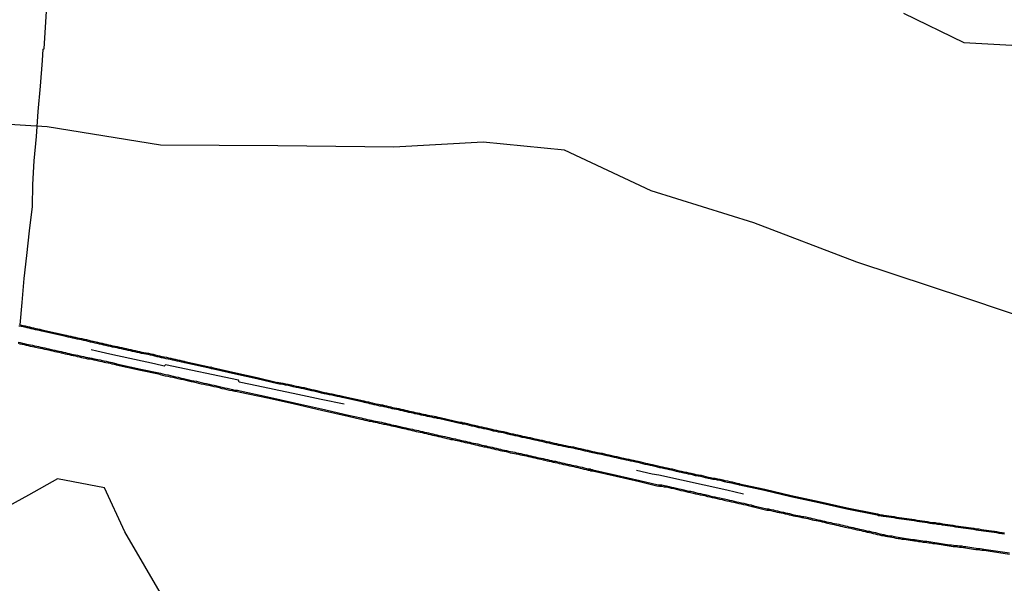
# Model space of a CAD drawing. Units: millimetres. Extents: x 190372 to 192781, y 1652120 to 1654896.
# Drawn here: x 191030 to 191161, y 1653667 to 1653742 of the extents above; entities that cross this region are included whole.
import ezdxf

# ---------------------------------------------------------------- set-up
doc = ezdxf.new("R2010")
doc.units = ezdxf.units.MM
for name, color, linetype in [('IMAGEM', 7, 'Continuous'), ('V-BANHADO', 102, 'Continuous'), ('V-CANAL', 132, 'Continuous'), ('V-VALETA', 6, 'Continuous')]:
    doc.layers.add(name, color=color, linetype=linetype)
picture_1 = doc.add_image_def('image1.jpg', size_in_pixel=(4014, 4628))

msp = doc.modelspace()

# ---------------------------------------------------------------- linework, layer by layer
at = {"layer": 'V-BANHADO'}
for points in [[(191166.79, 1653701.69), (191156.45, 1653705.13), (191141.7, 1653709.99), (191127.91, 1653715.27), (191114.2, 1653719.54), (191102.57, 1653724.99), (191091.72, 1653726.08), (191079.74, 1653725.41), (191064.22, 1653725.58), (191048.52, 1653725.66), (191033.34, 1653728.09), (191020.32, 1653728.93), (191005.66, 1653728.85), (190991, 1653729.44), (190979.63, 1653733.21), (190971.54, 1653732.71), (190957.23, 1653732.96), (190944.47, 1653736.06), (190932.23, 1653739.91), (190924.53, 1653744.1)], [(191147.94, 1653743.32), (191156.03, 1653739.38), (191169.75, 1653738.63)], [(191029.6, 1653701.65), (191029.9, 1653701.57), (191030.14, 1653701.52), (191030.41, 1653701.48), (191030.71, 1653701.4), (191030.96, 1653701.35), (191031.26, 1653701.27), (191031.52, 1653701.23), (191031.81, 1653701.14), (191032.11, 1653701.1), (191032.37, 1653701.03), (191032.65, 1653700.97), (191035.88, 1653700.24), (191036.2, 1653700.16), (191036.51, 1653700.12), (191036.81, 1653700.03), (191037.1, 1653699.97), (191037.4, 1653699.9), (191038, 1653699.78), (191038.3, 1653699.71), (191038.61, 1653699.65), (191038.9, 1653699.56), (191039.19, 1653699.5), (191039.49, 1653699.43), (191040.09, 1653699.31), (191040.39, 1653699.24), (191040.7, 1653699.18), (191040.98, 1653699.09), (191041.24, 1653699.05), (191041.54, 1653698.97), (191041.84, 1653698.92), (191042.14, 1653698.84), (191042.43, 1653698.78), (191042.73, 1653698.71), (191043.03, 1653698.65), (191043.33, 1653698.58), (191043.63, 1653698.52), (191043.93, 1653698.45), (191044.23, 1653698.39), (191044.52, 1653698.33), (191044.83, 1653698.26), (191045.13, 1653698.18), (191045.42, 1653698.11), (191045.72, 1653698.05), (191046.01, 1653697.98), (191046.3, 1653697.94), (191046.6, 1653697.88), (191046.91, 1653697.84), (191047.21, 1653697.75), (191047.51, 1653697.71), (191047.82, 1653697.62), (191048.11, 1653697.54), (191048.4, 1653697.5), (191048.71, 1653697.41), (191049, 1653697.35), (191049.31, 1653697.28), (191049.6, 1653697.2), (191049.9, 1653697.15), (191050.2, 1653697.07), (191050.49, 1653697.03), (191050.79, 1653696.94), (191051.09, 1653696.9), (191051.4, 1653696.81), (191051.69, 1653696.75), (191051.79, 1653696.73), (191055.23, 1653695.96), (191055.3, 1653695.99), (191055.42, 1653695.9), (191055.64, 1653695.88), (191058.58, 1653695.21), (191061.44, 1653694.59), (191064.16, 1653693.93), (191064.19, 1653693.95), (191064.45, 1653693.89), (191064.6, 1653693.87), (191064.95, 1653693.81), (191065.28, 1653693.72), (191065.62, 1653693.7), (191065.98, 1653693.61), (191066.32, 1653693.53), (191066.7, 1653693.44), (191067.04, 1653693.36), (191067.37, 1653693.3), (191067.72, 1653693.23), (191068.06, 1653693.15), (191068.41, 1653693.06), (191068.74, 1653692.98), (191069.09, 1653692.93), (191069.44, 1653692.83), (191069.77, 1653692.76), (191070.12, 1653692.68), (191070.45, 1653692.59), (191070.78, 1653692.53), (191071.14, 1653692.46), (191071.48, 1653692.38), (191071.86, 1653692.29), (191072.19, 1653692.21), (191072.53, 1653692.16), (191072.87, 1653692.08), (191073.06, 1653692.06), (191075.71, 1653691.46), (191075.88, 1653691.42), (191076.04, 1653691.37), (191076.34, 1653691.31), (191076.6, 1653691.25), (191076.85, 1653691.18), (191077.14, 1653691.12), (191077.4, 1653691.08), (191077.67, 1653691.01), (191077.91, 1653690.95), (191078.21, 1653690.91), (191078.51, 1653690.82), (191078.77, 1653690.78), (191079.07, 1653690.69), (191079.32, 1653690.65), (191079.58, 1653690.59), (191079.84, 1653690.54), (191080.13, 1653690.48), (191080.43, 1653690.42), (191080.69, 1653690.35), (191080.99, 1653690.29), (191081.24, 1653690.22), (191081.54, 1653690.16), (191081.8, 1653690.1), (191082.1, 1653690.03), (191082.35, 1653689.99), (191082.61, 1653689.92), (191082.91, 1653689.86), (191083.17, 1653689.8), (191083.46, 1653689.71), (191083.71, 1653689.67), (191084, 1653689.63), (191084.31, 1653689.56), (191084.56, 1653689.5), (191084.87, 1653689.46), (191085.12, 1653689.39), (191085.38, 1653689.35), (191085.64, 1653689.28), (191085.93, 1653689.22), (191088.59, 1653688.63), (191088.84, 1653688.61), (191088.98, 1653688.54), (191089.26, 1653688.5), (191089.61, 1653688.41), (191089.91, 1653688.33), (191090.24, 1653688.24), (191090.54, 1653688.2), (191090.88, 1653688.11), (191091.17, 1653688.05), (191091.52, 1653687.99), (191091.83, 1653687.9), (191092.15, 1653687.83), (191092.5, 1653687.77), (191092.85, 1653687.69), (191093.14, 1653687.6), (191093.48, 1653687.54), (191093.78, 1653687.47), (191094.11, 1653687.39), (191094.42, 1653687.35), (191094.76, 1653687.26), (191095.06, 1653687.2), (191095.4, 1653687.11), (191095.7, 1653687.05), (191096.04, 1653686.96), (191096.34, 1653686.9), (191096.34, 1653686.9), (191096.68, 1653686.83), (191096.98, 1653686.75), (191097.31, 1653686.68), (191097.66, 1653686.62), (191098, 1653686.54), (191098.3, 1653686.47), (191098.64, 1653686.38), (191098.94, 1653686.32), (191099.28, 1653686.24), (191099.58, 1653686.19), (191099.92, 1653686.11), (191100.22, 1653686.04), (191100.56, 1653685.98), (191100.87, 1653685.9), (191101.2, 1653685.81), (191101.5, 1653685.77), (191101.84, 1653685.68), (191102.14, 1653685.62), (191102.48, 1653685.55), (191102.78, 1653685.47), (191103.11, 1653685.4), (191103.45, 1653685.34), (191103.8, 1653685.3), (191104.11, 1653685.21), (191104.43, 1653685.13), (191104.74, 1653685.09), (191105.09, 1653685), (191105.38, 1653684.91), (191105.72, 1653684.87), (191106.03, 1653684.79), (191106.36, 1653684.7), (191106.66, 1653684.66), (191107, 1653684.57), (191107.29, 1653684.51), (191107.64, 1653684.45), (191107.95, 1653684.36), (191108.28, 1653684.28), (191108.58, 1653684.23), (191108.93, 1653684.15), (191109.26, 1653684.06), (191109.6, 1653684), (191109.9, 1653683.93), (191110.24, 1653683.85), (191110.54, 1653683.78), (191110.88, 1653683.72), (191111.19, 1653683.64), (191111.52, 1653683.55), (191111.82, 1653683.51), (191112.16, 1653683.42), (191112.46, 1653683.38), (191112.81, 1653683.29), (191113.11, 1653683.21), (191113.44, 1653683.12), (191113.73, 1653683.08), (191114.08, 1653683), (191114.38, 1653682.93), (191114.72, 1653682.85), (191115.06, 1653682.78), (191115.4, 1653682.7), (191115.7, 1653682.63), (191116.04, 1653682.55), (191116.34, 1653682.48), (191116.67, 1653682.42), (191116.98, 1653682.36), (191117.32, 1653682.27), (191117.62, 1653682.21), (191117.96, 1653682.12), (191118.26, 1653682.06), (191118.6, 1653681.97), (191118.9, 1653681.91), (191119.24, 1653681.84), (191119.54, 1653681.78), (191119.88, 1653681.7), (191120.18, 1653681.63), (191120.51, 1653681.57), (191120.86, 1653681.5), (191121.21, 1653681.42), (191121.5, 1653681.33), (191121.83, 1653681.27), (191122.14, 1653681.22), (191122.47, 1653681.14), (191122.77, 1653681.12), (191123.12, 1653681.03), (191123.42, 1653680.97), (191123.76, 1653680.89), (191124.06, 1653680.82), (191124.4, 1653680.74), (191124.7, 1653680.67), (191125.04, 1653680.61), (191125.34, 1653680.52), (191125.68, 1653680.46), (191125.98, 1653680.39), (191126.03, 1653680.38), (191129.4, 1653679.63), (191132.91, 1653678.82), (191136.68, 1653678.01), (191140.43, 1653677.15), (191144.26, 1653676.38), (191144.54, 1653676.34), (191144.66, 1653676.28), (191144.8, 1653676.28), (191144.99, 1653676.21), (191145.17, 1653676.21), (191145.34, 1653676.17), (191145.67, 1653676.11), (191146, 1653676.06), (191146.34, 1653676.02), (191146.7, 1653675.98), (191147.04, 1653675.92), (191147.38, 1653675.87), (191147.72, 1653675.81), (191148.05, 1653675.77), (191148.4, 1653675.72), (191148.74, 1653675.66), (191149.07, 1653675.62), (191149.43, 1653675.6), (191149.81, 1653675.51), (191150.14, 1653675.47), (191150.48, 1653675.42), (191150.83, 1653675.38), (191151.17, 1653675.32), (191151.51, 1653675.25), (191151.85, 1653675.21), (191152.2, 1653675.17), (191152.53, 1653675.11), (191152.88, 1653675.08), (191153.22, 1653675), (191153.55, 1653674.96), (191153.89, 1653674.91), (191154.23, 1653674.87), (191154.59, 1653674.83), (191154.97, 1653674.76), (191155.31, 1653674.7), (191155.64, 1653674.66), (191155.98, 1653674.61), (191156.33, 1653674.57), (191156.68, 1653674.51), (191157.01, 1653674.47), (191157.36, 1653674.42), (191157.7, 1653674.36), (191158.03, 1653674.32), (191158.37, 1653674.27), (191158.72, 1653674.23), (191159.06, 1653674.17), (191159.4, 1653674.1), (191159.74, 1653674.06), (191160.12, 1653674.02), (191160.47, 1653673.97), (191160.81, 1653673.91), (191161.15, 1653673.87), (191161.49, 1653673.8)], [(191029.44, 1653699.17), (191029.7, 1653699.1), (191030, 1653699.04), (191030.25, 1653699), (191030.54, 1653698.91), (191030.81, 1653698.85), (191031.06, 1653698.79), (191031.36, 1653698.74), (191031.62, 1653698.68), (191032.17, 1653698.57), (191032.47, 1653698.49), (191032.73, 1653698.45), (191032.98, 1653698.38), (191033.28, 1653698.32), (191033.54, 1653698.27), (191033.83, 1653698.19), (191034.09, 1653698.15), (191034.35, 1653698.08), (191034.64, 1653698.02), (191034.9, 1653697.95), (191035.2, 1653697.89), (191035.46, 1653697.83), (191035.75, 1653697.76), (191036.01, 1653697.7), (191036.27, 1653697.65), (191036.56, 1653697.57), (191036.82, 1653697.53), (191037.12, 1653697.46), (191037.37, 1653697.4), (191037.67, 1653697.34), (191037.93, 1653697.27), (191038.18, 1653697.23), (191038.48, 1653697.17), (191038.74, 1653697.1), (191039.05, 1653697.06), (191039.29, 1653697.02), (191039.59, 1653696.93), (191039.85, 1653696.89), (191040.4, 1653696.78), (191040.66, 1653696.72), (191040.96, 1653696.65), (191041.21, 1653696.61), (191041.51, 1653696.53), (191041.77, 1653696.48), (191042.02, 1653696.42), (191042.32, 1653696.36), (191042.49, 1653696.32), (191042.6, 1653696.28), (191045.85, 1653695.56), (191048.26, 1653695.07), (191048.45, 1653695), (191048.79, 1653694.91), (191049.14, 1653694.82), (191049.49, 1653694.78), (191049.82, 1653694.69), (191050.16, 1653694.61), (191050.51, 1653694.52), (191050.85, 1653694.46), (191051.23, 1653694.35), (191051.58, 1653694.31), (191051.91, 1653694.22), (191052.25, 1653694.14), (191052.6, 1653694.05), (191052.94, 1653693.99), (191053.28, 1653693.92), (191053.61, 1653693.84), (191053.96, 1653693.75), (191054.31, 1653693.69), (191054.65, 1653693.61), (191054.99, 1653693.54), (191055.33, 1653693.46), (191055.67, 1653693.39), (191056.01, 1653693.33), (191056.38, 1653693.25), (191056.73, 1653693.13), (191057.08, 1653693.07), (191057.41, 1653692.99), (191057.76, 1653692.9), (191058.1, 1653692.84), (191058.45, 1653692.75), (191058.79, 1653692.73), (191059.16, 1653692.64), (191062.83, 1653691.85), (191066.44, 1653691.04), (191070.05, 1653690.23), (191073.64, 1653689.39), (191075.32, 1653689.02), (191075.58, 1653688.95), (191075.87, 1653688.89), (191076.13, 1653688.83), (191076.44, 1653688.76), (191076.68, 1653688.72), (191076.98, 1653688.64), (191077.25, 1653688.59), (191077.51, 1653688.55), (191077.8, 1653688.49), (191078.05, 1653688.44), (191078.35, 1653688.36), (191078.6, 1653688.32), (191078.9, 1653688.23), (191079.16, 1653688.19), (191079.41, 1653688.12), (191079.72, 1653688.06), (191079.97, 1653688.02), (191080.27, 1653687.93), (191080.52, 1653687.89), (191080.82, 1653687.8), (191081.09, 1653687.76), (191081.33, 1653687.7), (191081.63, 1653687.63), (191081.89, 1653687.57), (191082.19, 1653687.5), (191082.44, 1653687.44), (191082.75, 1653687.38), (191083, 1653687.33), (191083.25, 1653687.27), (191083.55, 1653687.21), (191083.81, 1653687.14), (191084.11, 1653687.08), (191084.36, 1653687.02), (191084.66, 1653686.95), (191084.92, 1653686.89), (191085.17, 1653686.82), (191085.47, 1653686.76), (191085.73, 1653686.69), (191086.02, 1653686.63), (191086.28, 1653686.57), (191086.54, 1653686.52), (191086.83, 1653686.44), (191087.09, 1653686.4), (191087.39, 1653686.31), (191087.66, 1653686.27), (191087.94, 1653686.21), (191088.2, 1653686.14), (191088.46, 1653686.1), (191088.75, 1653686.01), (191089.02, 1653685.97), (191089.31, 1653685.91), (191089.56, 1653685.84), (191089.86, 1653685.78), (191090.12, 1653685.71), (191090.37, 1653685.67), (191090.67, 1653685.59), (191090.93, 1653685.54), (191091.23, 1653685.46), (191091.48, 1653685.4), (191091.79, 1653685.33), (191092.04, 1653685.29), (191092.29, 1653685.2), (191092.6, 1653685.16), (191092.85, 1653685.1), (191093.15, 1653685.03), (191093.4, 1653684.97), (191093.7, 1653684.9), (191093.96, 1653684.84), (191094.21, 1653684.78), (191094.52, 1653684.71), (191094.77, 1653684.67), (191095.07, 1653684.58), (191095.33, 1653684.52), (191095.63, 1653684.48), (191095.88, 1653684.43), (191096.13, 1653684.37), (191096.44, 1653684.31), (191096.7, 1653684.26), (191096.98, 1653684.2), (191097.24, 1653684.14), (191097.5, 1653684.09), (191097.79, 1653684.01), (191098.05, 1653683.97), (191098.35, 1653683.88), (191098.61, 1653683.82), (191098.91, 1653683.75), (191099.16, 1653683.71), (191099.16, 1653683.71), (191099.42, 1653683.65), (191099.71, 1653683.58), (191099.97, 1653683.52), (191100.27, 1653683.45), (191100.52, 1653683.39), (191100.82, 1653683.33), (191101.08, 1653683.26), (191101.34, 1653683.22), (191101.63, 1653683.15), (191101.89, 1653683.09), (191102.19, 1653683.03), (191102.44, 1653682.96), (191102.75, 1653682.9), (191103, 1653682.86), (191103.25, 1653682.79), (191103.55, 1653682.71), (191103.82, 1653682.67), (191104.11, 1653682.6), (191104.36, 1653682.54), (191104.67, 1653682.47), (191104.92, 1653682.43), (191105.17, 1653682.34), (191105.47, 1653682.28), (191105.75, 1653682.21), (191105.97, 1653682.2), (191105.98, 1653682.19), (191106.1, 1653682.1), (191106.26, 1653682.1), (191106.32, 1653682.08), (191109.51, 1653681.39), (191112.62, 1653680.66), (191115.13, 1653680.06), (191115.23, 1653680.08), (191115.3, 1653680.06), (191115.6, 1653680.05), (191115.93, 1653679.98), (191116.23, 1653679.94), (191116.56, 1653679.85), (191116.86, 1653679.77), (191117.21, 1653679.72), (191117.54, 1653679.64), (191117.88, 1653679.55), (191118.18, 1653679.49), (191118.52, 1653679.42), (191118.82, 1653679.34), (191119.17, 1653679.25), (191119.47, 1653679.21), (191119.8, 1653679.13), (191120.1, 1653679.04), (191120.44, 1653678.98), (191120.74, 1653678.91), (191121.09, 1653678.83), (191121.38, 1653678.78), (191121.72, 1653678.68), (191122.02, 1653678.61), (191122.37, 1653678.53), (191122.67, 1653678.49), (191123, 1653678.4), (191123.34, 1653678.32), (191123.68, 1653678.25), (191123.98, 1653678.19), (191124.32, 1653678.1), (191124.62, 1653678.04), (191124.96, 1653677.97), (191125.26, 1653677.91), (191125.6, 1653677.82), (191125.9, 1653677.74), (191126.24, 1653677.68), (191126.54, 1653677.61), (191126.88, 1653677.53), (191127.18, 1653677.46), (191127.52, 1653677.38), (191127.64, 1653677.35), (191127.82, 1653677.31), (191127.89, 1653677.29), (191129.68, 1653676.86), (191129.88, 1653676.86), (191129.94, 1653676.84), (191130.21, 1653676.78), (191130.51, 1653676.72), (191130.76, 1653676.65), (191131.06, 1653676.59), (191131.32, 1653676.52), (191131.58, 1653676.48), (191131.87, 1653676.42), (191132.13, 1653676.35), (191132.42, 1653676.29), (191132.68, 1653676.23), (191132.94, 1653676.16), (191133.23, 1653676.08), (191133.5, 1653676.03), (191133.8, 1653675.97), (191134.05, 1653675.93), (191134.35, 1653675.86), (191134.87, 1653675.78), (191135.15, 1653675.71), (191135.41, 1653675.65), (191135.72, 1653675.56), (191135.72, 1653675.56), (191135.96, 1653675.52), (191136.26, 1653675.44), (191136.53, 1653675.39), (191136.77, 1653675.35), (191137.07, 1653675.27), (191137.33, 1653675.22), (191137.63, 1653675.14), (191138.18, 1653675.03), (191138.44, 1653674.97), (191138.69, 1653674.9), (191139, 1653674.84), (191139.25, 1653674.8), (191139.55, 1653674.71), (191139.8, 1653674.67), (191140.1, 1653674.58), (191140.37, 1653674.54), (191140.61, 1653674.48), (191140.91, 1653674.41), (191141.17, 1653674.35), (191141.47, 1653674.28), (191141.72, 1653674.22), (191142.03, 1653674.16), (191142.28, 1653674.11), (191142.53, 1653674.05), (191142.83, 1653673.97), (191143.09, 1653673.9), (191143.39, 1653673.86), (191143.64, 1653673.8), (191143.9, 1653673.73), (191144.19, 1653673.69), (191144.45, 1653673.6), (191144.75, 1653673.54), (191145.01, 1653673.47), (191145.3, 1653673.43), (191145.56, 1653673.35), (191145.83, 1653673.3), (191146.14, 1653673.25), (191146.39, 1653673.23), (191146.67, 1653673.18), (191146.92, 1653673.11), (191147.24, 1653673.06), (191147.49, 1653673.03), (191147.75, 1653672.97), (191148.06, 1653672.95), (191148.31, 1653672.92), (191148.85, 1653672.81), (191149.17, 1653672.76), (191149.43, 1653672.74), (191149.67, 1653672.72), (191149.97, 1653672.65), (191150.23, 1653672.63), (191150.53, 1653672.57), (191150.79, 1653672.55), (191151.08, 1653672.53), (191151.34, 1653672.49), (191151.58, 1653672.45), (191151.89, 1653672.4), (191152.15, 1653672.37), (191152.44, 1653672.32), (191152.7, 1653672.28), (191152.99, 1653672.24), (191153.25, 1653672.19), (191153.5, 1653672.15), (191153.81, 1653672.1), (191154.08, 1653672.06), (191154.36, 1653672.04), (191154.62, 1653671.99), (191154.93, 1653671.97), (191155.19, 1653671.95), (191155.44, 1653671.91), (191155.73, 1653671.89), (191155.99, 1653671.85), (191156.28, 1653671.81), (191156.79, 1653671.73), (191157.08, 1653671.68), (191157.35, 1653671.63), (191157.66, 1653671.59), (191157.91, 1653671.57), (191158.2, 1653671.54), (191158.46, 1653671.51), (191158.71, 1653671.47), (191159.31, 1653671.38), (191162.13, 1653670.95)], [(191163.82, 1653610.83), (191155.93, 1653617.54), (191147.89, 1653620.37), (191140.39, 1653628.28), (191132.97, 1653634.47), (191121.31, 1653634.47), (191116.89, 1653634.47), (191107.19, 1653637.9), (191100.07, 1653637.6), (191091.8, 1653640.58), (191089.46, 1653649.9), (191081.65, 1653656.99), (191073.46, 1653659.3), (191064.57, 1653658.33), (191056.68, 1653658.48), (191049.1, 1653664.75), (191043.76, 1653673.93), (191041.03, 1653679.82), (191034.72, 1653681.02), (191030.84, 1653678.86), (191020.91, 1653673.41)]]:
    msp.add_lwpolyline(points, dxfattribs=at)
at = {"layer": 'V-CANAL'}
for points in [[(191161.46, 1653673.62), (191161.12, 1653673.69), (191160.78, 1653673.73), (191160.44, 1653673.79), (191160.1, 1653673.84), (191159.72, 1653673.88), (191159.37, 1653673.92), (191159.03, 1653673.99), (191158.69, 1653674.05), (191158.35, 1653674.09), (191158.01, 1653674.14), (191157.67, 1653674.18), (191157.33, 1653674.24), (191156.99, 1653674.29), (191156.65, 1653674.33), (191156.3, 1653674.39), (191155.96, 1653674.43), (191155.62, 1653674.48), (191155.28, 1653674.52), (191154.94, 1653674.58), (191154.56, 1653674.65), (191154.21, 1653674.69), (191153.87, 1653674.73), (191153.53, 1653674.78), (191153.19, 1653674.82), (191152.85, 1653674.9), (191152.51, 1653674.93), (191152.17, 1653674.99), (191151.83, 1653675.03), (191151.48, 1653675.07), (191151.14, 1653675.14), (191150.8, 1653675.2), (191150.46, 1653675.24), (191150.12, 1653675.29), (191149.78, 1653675.33), (191149.4, 1653675.42), (191149.05, 1653675.44), (191148.71, 1653675.48), (191148.37, 1653675.54), (191148.03, 1653675.59), (191147.69, 1653675.63), (191147.35, 1653675.69), (191147.01, 1653675.74), (191146.67, 1653675.8), (191146.32, 1653675.84), (191145.98, 1653675.88), (191145.64, 1653675.93), (191145.3, 1653675.99), (191145.15, 1653676.03), (191144.96, 1653676.03), (191144.77, 1653676.1), (191144.62, 1653676.1), (191144.49, 1653676.16), (191144.23, 1653676.2), (191140.39, 1653676.97), (191136.64, 1653677.83), (191132.87, 1653678.64), (191129.36, 1653679.45), (191126, 1653680.2), (191125.94, 1653680.21), (191125.64, 1653680.28), (191125.3, 1653680.34), (191125, 1653680.43), (191124.66, 1653680.49), (191124.36, 1653680.56), (191124.02, 1653680.64), (191123.72, 1653680.71), (191123.38, 1653680.79), (191123.08, 1653680.85), (191122.74, 1653680.94), (191122.44, 1653680.96), (191122.1, 1653681.04), (191121.8, 1653681.09), (191121.46, 1653681.15), (191121.16, 1653681.24), (191120.82, 1653681.32), (191120.48, 1653681.39), (191120.14, 1653681.45), (191119.84, 1653681.52), (191119.5, 1653681.6), (191119.2, 1653681.66), (191118.86, 1653681.73), (191118.56, 1653681.79), (191118.22, 1653681.88), (191117.92, 1653681.94), (191117.58, 1653682.03), (191117.28, 1653682.09), (191116.94, 1653682.18), (191116.64, 1653682.24), (191116.3, 1653682.3), (191116, 1653682.37), (191115.66, 1653682.45), (191115.36, 1653682.52), (191115.02, 1653682.6), (191114.68, 1653682.67), (191114.34, 1653682.75), (191114.04, 1653682.82), (191113.7, 1653682.9), (191113.4, 1653682.94), (191113.06, 1653683.03), (191112.76, 1653683.11), (191112.42, 1653683.2), (191112.12, 1653683.24), (191111.78, 1653683.33), (191111.48, 1653683.37), (191111.14, 1653683.46), (191110.84, 1653683.54), (191110.5, 1653683.6), (191110.2, 1653683.67), (191109.86, 1653683.75), (191109.56, 1653683.82), (191109.22, 1653683.88), (191108.88, 1653683.97), (191108.54, 1653684.05), (191108.24, 1653684.1), (191107.9, 1653684.18), (191107.6, 1653684.27), (191107.26, 1653684.33), (191106.96, 1653684.39), (191106.62, 1653684.48), (191106.32, 1653684.52), (191105.98, 1653684.61), (191105.68, 1653684.69), (191105.34, 1653684.73), (191105.04, 1653684.82), (191104.7, 1653684.91), (191104.4, 1653684.95), (191104.06, 1653685.03), (191103.76, 1653685.12), (191103.42, 1653685.16), (191103.08, 1653685.22), (191102.74, 1653685.29), (191102.44, 1653685.37), (191102.1, 1653685.44), (191101.8, 1653685.5), (191101.46, 1653685.59), (191101.16, 1653685.63), (191100.82, 1653685.72), (191100.52, 1653685.8), (191100.18, 1653685.86), (191099.88, 1653685.93), (191099.54, 1653686.01), (191099.24, 1653686.06), (191098.9, 1653686.14), (191098.6, 1653686.2), (191098.26, 1653686.29), (191097.96, 1653686.36), (191097.62, 1653686.44), (191097.28, 1653686.5), (191096.94, 1653686.57), (191096.64, 1653686.65), (191096.3, 1653686.72), (191096.3, 1653686.72), (191096, 1653686.78), (191095.66, 1653686.87), (191095.36, 1653686.93), (191095.02, 1653687.02), (191094.72, 1653687.08), (191094.38, 1653687.17), (191094.08, 1653687.21), (191093.74, 1653687.29), (191093.44, 1653687.36), (191093.1, 1653687.42), (191092.8, 1653687.51), (191092.46, 1653687.59), (191092.12, 1653687.65), (191091.78, 1653687.72), (191091.48, 1653687.81), (191091.14, 1653687.87), (191090.84, 1653687.93), (191090.5, 1653688.02), (191090.2, 1653688.06), (191089.86, 1653688.15), (191089.56, 1653688.23), (191089.22, 1653688.32), (191088.92, 1653688.36), (191088.79, 1653688.43), (191088.57, 1653688.44), (191085.89, 1653689.04), (191085.6, 1653689.1), (191085.34, 1653689.17), (191085.08, 1653689.21), (191084.83, 1653689.28), (191084.53, 1653689.32), (191084.27, 1653689.38), (191083.97, 1653689.45), (191083.68, 1653689.49), (191083.42, 1653689.53), (191083.12, 1653689.62), (191082.87, 1653689.68), (191082.57, 1653689.74), (191082.31, 1653689.81), (191082.06, 1653689.85), (191081.76, 1653689.92), (191081.5, 1653689.98), (191081.2, 1653690.04), (191080.95, 1653690.11), (191080.65, 1653690.17), (191080.39, 1653690.24), (191080.09, 1653690.3), (191079.8, 1653690.36), (191079.54, 1653690.41), (191079.28, 1653690.47), (191079.03, 1653690.51), (191078.73, 1653690.6), (191078.47, 1653690.64), (191078.17, 1653690.73), (191077.88, 1653690.77), (191077.62, 1653690.83), (191077.36, 1653690.9), (191077.11, 1653690.94), (191076.81, 1653691), (191076.55, 1653691.07), (191076.3, 1653691.13), (191076, 1653691.19), (191075.83, 1653691.24), (191075.67, 1653691.28), (191073.03, 1653691.88), (191072.84, 1653691.9), (191072.5, 1653691.98), (191072.16, 1653692.03), (191071.82, 1653692.11), (191071.44, 1653692.2), (191071.1, 1653692.28), (191070.75, 1653692.35), (191070.41, 1653692.41), (191070.07, 1653692.5), (191069.73, 1653692.58), (191069.39, 1653692.65), (191069.05, 1653692.75), (191068.71, 1653692.8), (191068.37, 1653692.88), (191068.02, 1653692.97), (191067.68, 1653693.05), (191067.34, 1653693.12), (191067, 1653693.18), (191066.66, 1653693.26), (191066.28, 1653693.35), (191065.94, 1653693.43), (191065.59, 1653693.52), (191065.25, 1653693.54), (191064.91, 1653693.63), (191064.57, 1653693.69), (191064.42, 1653693.71), (191064.23, 1653693.75), (191064.2, 1653693.73), (191061.4, 1653694.41), (191058.54, 1653695.03), (191055.61, 1653695.7), (191055.36, 1653695.72), (191055.27, 1653695.78), (191055.24, 1653695.77), (191051.75, 1653696.55), (191051.65, 1653696.57), (191051.35, 1653696.63), (191051.05, 1653696.72), (191050.75, 1653696.76), (191050.45, 1653696.85), (191050.16, 1653696.89), (191049.86, 1653696.97), (191049.56, 1653697.02), (191049.26, 1653697.1), (191048.96, 1653697.17), (191048.66, 1653697.23), (191048.36, 1653697.32), (191048.07, 1653697.36), (191047.77, 1653697.44), (191047.47, 1653697.53), (191047.17, 1653697.57), (191046.87, 1653697.66), (191046.57, 1653697.7), (191046.27, 1653697.76), (191045.98, 1653697.8), (191045.68, 1653697.87), (191045.38, 1653697.93), (191045.08, 1653698), (191044.78, 1653698.08), (191044.48, 1653698.15), (191044.19, 1653698.21), (191043.89, 1653698.27), (191043.59, 1653698.34), (191043.29, 1653698.4), (191042.99, 1653698.47), (191042.69, 1653698.53), (191042.39, 1653698.6), (191042.1, 1653698.66), (191041.8, 1653698.74), (191041.5, 1653698.79), (191041.2, 1653698.87), (191040.94, 1653698.91), (191040.65, 1653699), (191040.35, 1653699.06), (191040.05, 1653699.13), (191039.75, 1653699.19), (191039.45, 1653699.25), (191039.15, 1653699.32), (191038.85, 1653699.38), (191038.56, 1653699.47), (191038.26, 1653699.53), (191037.96, 1653699.6), (191037.66, 1653699.66), (191037.36, 1653699.72), (191037.06, 1653699.79), (191036.76, 1653699.85), (191036.47, 1653699.94), (191036.17, 1653699.98), (191035.84, 1653700.06), (191032.61, 1653700.79), (191032.33, 1653700.85), (191032.07, 1653700.92), (191031.77, 1653700.96), (191031.48, 1653701.05), (191031.22, 1653701.09), (191030.92, 1653701.17), (191030.67, 1653701.22), (191030.37, 1653701.3), (191030.11, 1653701.34), (191029.86, 1653701.39), (191029.56, 1653701.47)], [(191029.47, 1653699.32), (191029.73, 1653699.25), (191030.03, 1653699.19), (191030.28, 1653699.15), (191030.58, 1653699.06), (191030.84, 1653699), (191031.09, 1653698.94), (191031.39, 1653698.89), (191031.65, 1653698.83), (191031.95, 1653698.77), (191032.2, 1653698.72), (191032.5, 1653698.64), (191032.76, 1653698.6), (191033.01, 1653698.53), (191033.31, 1653698.47), (191033.57, 1653698.42), (191033.86, 1653698.34), (191034.12, 1653698.3), (191034.38, 1653698.23), (191034.67, 1653698.17), (191034.93, 1653698.1), (191035.23, 1653698.04), (191035.49, 1653697.98), (191035.78, 1653697.91), (191036.04, 1653697.85), (191036.3, 1653697.8), (191036.59, 1653697.72), (191036.85, 1653697.68), (191037.15, 1653697.61), (191037.4, 1653697.55), (191037.7, 1653697.49), (191037.96, 1653697.42), (191038.21, 1653697.38), (191038.51, 1653697.32), (191038.77, 1653697.25), (191039.07, 1653697.21), (191039.32, 1653697.17), (191039.62, 1653697.08), (191039.88, 1653697.04), (191040.13, 1653696.99), (191040.43, 1653696.93), (191040.69, 1653696.87), (191040.99, 1653696.8), (191041.24, 1653696.76), (191041.54, 1653696.68), (191041.8, 1653696.63), (191042.05, 1653696.57), (191042.35, 1653696.51), (191042.54, 1653696.46), (191042.64, 1653696.42), (191045.88, 1653695.71), (191048.3, 1653695.21), (191048.49, 1653695.14), (191048.83, 1653695.06), (191049.17, 1653694.97), (191049.52, 1653694.93), (191049.86, 1653694.84), (191050.2, 1653694.76), (191050.54, 1653694.67), (191050.88, 1653694.61), (191051.26, 1653694.5), (191051.61, 1653694.46), (191051.95, 1653694.37), (191052.29, 1653694.29), (191052.63, 1653694.2), (191052.97, 1653694.14), (191053.31, 1653694.07), (191053.65, 1653693.99), (191053.99, 1653693.9), (191054.34, 1653693.84), (191054.68, 1653693.76), (191055.02, 1653693.69), (191055.36, 1653693.61), (191055.7, 1653693.54), (191056.04, 1653693.48), (191056.42, 1653693.39), (191056.77, 1653693.28), (191057.11, 1653693.22), (191057.45, 1653693.14), (191057.79, 1653693.05), (191058.13, 1653692.99), (191058.47, 1653692.9), (191058.81, 1653692.88), (191059.19, 1653692.79), (191062.86, 1653692), (191066.47, 1653691.19), (191070.08, 1653690.38), (191073.67, 1653689.54), (191075.36, 1653689.17), (191075.62, 1653689.1), (191075.91, 1653689.04), (191076.17, 1653688.98), (191076.47, 1653688.91), (191076.72, 1653688.87), (191077.02, 1653688.79), (191077.28, 1653688.74), (191077.54, 1653688.7), (191077.83, 1653688.64), (191078.09, 1653688.59), (191078.39, 1653688.51), (191078.64, 1653688.47), (191078.94, 1653688.38), (191079.2, 1653688.34), (191079.45, 1653688.27), (191079.75, 1653688.21), (191080.01, 1653688.17), (191080.31, 1653688.08), (191080.56, 1653688.04), (191080.86, 1653687.95), (191081.12, 1653687.91), (191081.37, 1653687.85), (191081.67, 1653687.78), (191081.93, 1653687.72), (191082.23, 1653687.65), (191082.48, 1653687.59), (191082.78, 1653687.53), (191083.04, 1653687.48), (191083.29, 1653687.42), (191083.59, 1653687.36), (191083.85, 1653687.29), (191084.15, 1653687.23), (191084.4, 1653687.17), (191084.7, 1653687.1), (191084.96, 1653687.04), (191085.21, 1653686.97), (191085.51, 1653686.91), (191085.77, 1653686.84), (191086.06, 1653686.78), (191086.32, 1653686.72), (191086.58, 1653686.67), (191086.87, 1653686.59), (191087.13, 1653686.55), (191087.43, 1653686.46), (191087.69, 1653686.42), (191087.98, 1653686.36), (191088.24, 1653686.29), (191088.5, 1653686.25), (191088.79, 1653686.16), (191089.05, 1653686.12), (191089.35, 1653686.06), (191089.6, 1653685.99), (191089.9, 1653685.93), (191090.16, 1653685.86), (191090.41, 1653685.82), (191090.71, 1653685.74), (191090.97, 1653685.69), (191091.27, 1653685.61), (191091.52, 1653685.55), (191091.82, 1653685.48), (191092.08, 1653685.44), (191092.33, 1653685.35), (191092.63, 1653685.31), (191092.89, 1653685.25), (191093.19, 1653685.18), (191093.44, 1653685.12), (191093.74, 1653685.05), (191094, 1653684.99), (191094.25, 1653684.93), (191094.55, 1653684.86), (191094.81, 1653684.82), (191095.11, 1653684.73), (191095.36, 1653684.67), (191095.66, 1653684.63), (191095.92, 1653684.58), (191096.17, 1653684.52), (191096.47, 1653684.46), (191096.73, 1653684.41), (191097.02, 1653684.35), (191097.28, 1653684.29), (191097.54, 1653684.24), (191097.83, 1653684.16), (191098.09, 1653684.12), (191098.39, 1653684.03), (191098.65, 1653683.97), (191098.94, 1653683.9), (191099.2, 1653683.86), (191099.2, 1653683.86), (191099.46, 1653683.8), (191099.75, 1653683.73), (191100.01, 1653683.67), (191100.31, 1653683.6), (191100.56, 1653683.54), (191100.86, 1653683.48), (191101.12, 1653683.41), (191101.37, 1653683.37), (191101.67, 1653683.3), (191101.93, 1653683.24), (191102.23, 1653683.18), (191102.48, 1653683.11), (191102.78, 1653683.05), (191103.04, 1653683.01), (191103.29, 1653682.94), (191103.59, 1653682.86), (191103.85, 1653682.82), (191104.15, 1653682.75), (191104.4, 1653682.69), (191104.7, 1653682.62), (191104.96, 1653682.58), (191105.21, 1653682.49), (191105.51, 1653682.43), (191105.77, 1653682.37), (191106.02, 1653682.35), (191106.07, 1653682.32), (191106.15, 1653682.26), (191106.3, 1653682.26), (191106.37, 1653682.23), (191109.55, 1653681.54), (191112.66, 1653680.81), (191115.13, 1653680.22), (191115.23, 1653680.24), (191115.32, 1653680.22), (191115.62, 1653680.21), (191115.96, 1653680.13), (191116.26, 1653680.09), (191116.6, 1653680), (191116.9, 1653679.92), (191117.24, 1653679.87), (191117.58, 1653679.79), (191117.92, 1653679.7), (191118.22, 1653679.64), (191118.56, 1653679.57), (191118.86, 1653679.49), (191119.2, 1653679.4), (191119.5, 1653679.36), (191119.84, 1653679.28), (191120.14, 1653679.19), (191120.48, 1653679.13), (191120.78, 1653679.06), (191121.12, 1653678.98), (191121.42, 1653678.93), (191121.76, 1653678.83), (191122.06, 1653678.76), (191122.4, 1653678.68), (191122.7, 1653678.64), (191123.04, 1653678.55), (191123.38, 1653678.47), (191123.72, 1653678.4), (191124.02, 1653678.34), (191124.36, 1653678.25), (191124.66, 1653678.19), (191125, 1653678.12), (191125.3, 1653678.06), (191125.64, 1653677.97), (191125.94, 1653677.89), (191126.28, 1653677.83), (191126.58, 1653677.76), (191126.92, 1653677.68), (191127.22, 1653677.61), (191127.56, 1653677.53), (191127.68, 1653677.5), (191127.86, 1653677.46), (191127.93, 1653677.44), (191129.69, 1653677.02), (191129.73, 1653677.02), (191129.92, 1653677.02), (191129.99, 1653676.99), (191130.25, 1653676.93), (191130.55, 1653676.87), (191130.8, 1653676.8), (191131.1, 1653676.74), (191131.36, 1653676.67), (191131.61, 1653676.63), (191131.91, 1653676.57), (191132.17, 1653676.5), (191132.46, 1653676.44), (191132.72, 1653676.38), (191132.98, 1653676.31), (191133.27, 1653676.23), (191133.53, 1653676.18), (191133.83, 1653676.12), (191134.08, 1653676.08), (191134.38, 1653676.01), (191134.64, 1653675.97), (191134.9, 1653675.93), (191135.19, 1653675.86), (191135.45, 1653675.8), (191135.75, 1653675.71), (191135.75, 1653675.71), (191136, 1653675.67), (191136.3, 1653675.59), (191136.56, 1653675.54), (191136.81, 1653675.5), (191137.11, 1653675.42), (191137.37, 1653675.37), (191137.67, 1653675.29), (191137.92, 1653675.24), (191138.22, 1653675.18), (191138.48, 1653675.12), (191138.73, 1653675.05), (191139.03, 1653674.99), (191139.29, 1653674.95), (191139.59, 1653674.86), (191139.84, 1653674.82), (191140.14, 1653674.73), (191140.4, 1653674.69), (191140.65, 1653674.63), (191140.95, 1653674.56), (191141.21, 1653674.5), (191141.51, 1653674.43), (191141.76, 1653674.37), (191142.06, 1653674.31), (191142.32, 1653674.26), (191142.57, 1653674.2), (191142.87, 1653674.12), (191143.13, 1653674.05), (191143.42, 1653674.01), (191143.68, 1653673.95), (191143.94, 1653673.88), (191144.23, 1653673.84), (191144.49, 1653673.75), (191144.79, 1653673.69), (191145.05, 1653673.62), (191145.34, 1653673.58), (191145.6, 1653673.5), (191145.86, 1653673.45), (191146.15, 1653673.41), (191146.41, 1653673.39), (191146.71, 1653673.33), (191146.96, 1653673.26), (191147.26, 1653673.22), (191147.52, 1653673.18), (191147.77, 1653673.13), (191148.07, 1653673.11), (191148.33, 1653673.07), (191148.63, 1653673.01), (191148.88, 1653672.96), (191149.18, 1653672.92), (191149.44, 1653672.9), (191149.69, 1653672.88), (191149.99, 1653672.81), (191150.25, 1653672.79), (191150.55, 1653672.73), (191150.8, 1653672.71), (191151.1, 1653672.69), (191151.36, 1653672.64), (191151.61, 1653672.6), (191151.91, 1653672.56), (191152.17, 1653672.52), (191152.47, 1653672.47), (191152.72, 1653672.43), (191153.02, 1653672.39), (191153.28, 1653672.34), (191153.53, 1653672.3), (191153.83, 1653672.26), (191154.09, 1653672.22), (191154.38, 1653672.2), (191154.64, 1653672.15), (191154.94, 1653672.13), (191155.2, 1653672.11), (191155.45, 1653672.07), (191155.75, 1653672.05), (191156.01, 1653672), (191156.3, 1653671.96), (191156.56, 1653671.92), (191156.82, 1653671.88), (191157.11, 1653671.83), (191157.37, 1653671.79), (191157.67, 1653671.75), (191157.92, 1653671.73), (191158.22, 1653671.7), (191158.48, 1653671.66), (191158.73, 1653671.62), (191159.03, 1653671.58), (191159.33, 1653671.54), (191162.15, 1653671.11)]]:
    msp.add_lwpolyline(points, dxfattribs=at)
at = {"layer": 'V-VALETA'}
for points in [[(191029.72, 1653701.63), (191029.99, 1653704.63), (191030.27, 1653707.84), (191030.63, 1653710.92), (191030.99, 1653714.18), (191031.37, 1653717.44), (191031.42, 1653720.4), (191031.62, 1653723.57), (191031.92, 1653726.83), (191032.16, 1653730.17), (191032.46, 1653733.57), (191032.7, 1653736.97), (191032.79, 1653738.5), (191032.96, 1653738.55), (191033.55, 1653748.65)], [(191073.08, 1653691), (191070, 1653691.64), (191066.91, 1653692.29), (191063.74, 1653692.96), (191060.57, 1653693.63), (191059.02, 1653693.97), (191058.94, 1653694.23), (191049.2, 1653696.27), (191049, 1653696.11), (191047.73, 1653696.41), (191041.74, 1653697.72), (191039.97, 1653698.11), (191039.23, 1653698.28)], [(191126.53, 1653678.98), (191124.33, 1653679.52), (191115.21, 1653681.54), (191114.32, 1653681.65), (191112.21, 1653682.14)]]:
    msp.add_lwpolyline(points, dxfattribs=at)

# ---------------------------------------------------------------- referenced raster images: frames only (the image files are external)
at = {"layer": 'IMAGEM'}
image = msp.add_image(picture_1, insert=(190371.99, 1652119.83), size_in_units=(2407.99, 2776.33), dxfattribs=at)
image.dxf.flags = 7

doc.saveas('drawing.dxf')
